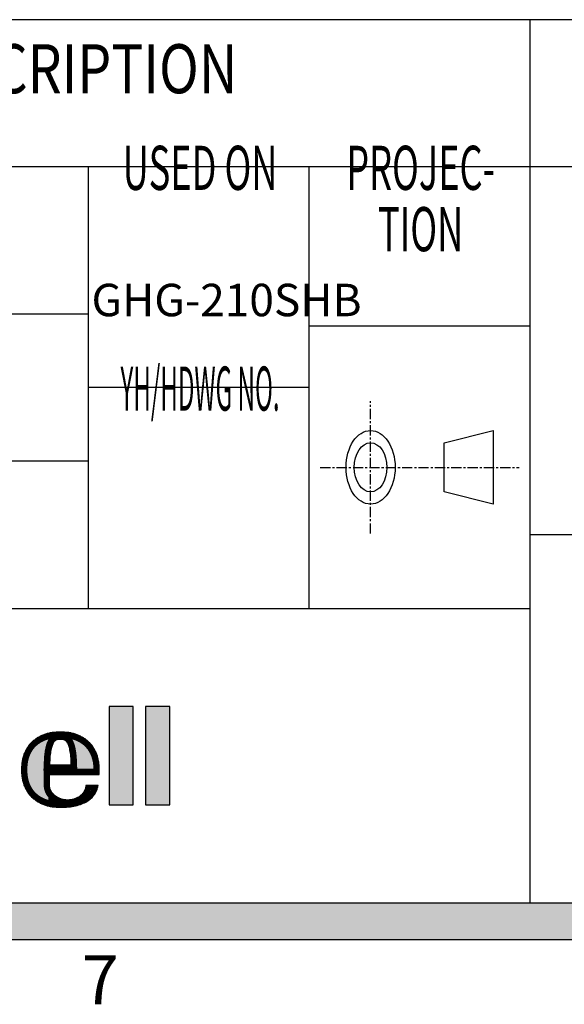
# Model space of a CAD drawing. Extents: x 2810 to 3998, y 2006 to 2825.
# Drawn here: x 3784 to 3850, y 2010 to 2130 of the extents above; entities that cross this region are included whole.
import ezdxf
from ezdxf.enums import TextEntityAlignment as Align

# ---------------------------------------------------------------- set-up
doc = ezdxf.new("R2010")
doc.units = 0
doc.header["$MEASUREMENT"] = 0
doc.linetypes.add('CENTER', pattern=[2, 1.25, -0.25, 0.25, -0.25])
doc.layers.add('2', color=2, linetype='CONTINUOUS')
doc.layers.add('4', color=4, linetype='CONTINUOUS')
doc.styles.add('ROMANS', font='Gulim.ttf', dxfattribs={"width": 0.9})
doc.styles.get("Standard").update_dxf_attribs({"font": 'ISOCP'})
doc.styles.add('SWISSB', font='Gulim.ttf', dxfattribs={"height": 2.5})

msp = doc.modelspace()

# ---------------------------------------------------------------- linework, layer by layer
at = {"layer": '4'}
for p, q in [((3981.15, 2130.02), (3456.15, 2130.02)), ((3846.15, 2022.02), (3846.15, 2130.02)), ((3981.15, 2112.02), (3576.36, 2112.02)), ((3792.15, 2058.02), (3792.15, 2112.02)), ((3819.15, 2058.02), (3819.15, 2112.02)), ((3792.15, 2094.02), (3456.15, 2094.02)), ((3846.15, 2092.52), (3819.15, 2092.52)), ((3819.15, 2085.02), (3792.15, 2085.02)), ((3835.65, 2078.27), (3841.65, 2079.77)), ((3841.65, 2079.77), (3841.65, 2070.77)), ((3835.65, 2072.27), (3835.65, 2078.27)), ((3792.15, 2076.02), (3576.15, 2076.02)), ((3841.65, 2070.77), (3835.65, 2072.27)), ((3981.15, 2067.02), (3846.15, 2067.02)), ((3576.15, 2058.02), (3846.15, 2058.02)), ((2856.15, 2022.02), (3981.15, 2022.02)), ((2851.65, 2017.52), (3985.65, 2017.52))]:
    msp.add_line(p, q, dxfattribs=at)
at = {"layer": '4', "linetype": 'CENTER'}
for p, q in [((3826.65, 2067.17), (3826.65, 2083.37)), ((3820.5, 2075.27), (3844.8, 2075.27))]:
    msp.add_line(p, q, dxfattribs=at)
at = {"layer": '4'}
for points in [[(3797.64, 2046.02), (3794.67, 2046.02), (3794.67, 2033.99), (3797.64, 2033.99), (3797.64, 2046.02)], [(3802.09, 2046.02), (3799.12, 2046.02), (3799.12, 2033.99), (3802.09, 2033.99), (3802.09, 2046.02)], [(3788.72, 2042.89), (3788.46, 2042.89), (3788.21, 2042.88), (3787.95, 2042.85), (3787.71, 2042.82), (3787.59, 2042.8), (3787.47, 2042.78), (3787.35, 2042.75), (3787.24, 2042.73), (3787.12, 2042.7), (3787.01, 2042.67), (3786.9, 2042.63), (3786.79, 2042.59), (3786.68, 2042.56), (3786.58, 2042.52), (3786.47, 2042.47), (3786.37, 2042.43), (3786.27, 2042.38), (3786.17, 2042.33), (3786.07, 2042.28), (3785.98, 2042.22), (3785.89, 2042.17), (3785.79, 2042.11), (3785.71, 2042.05), (3785.62, 2041.98), (3785.54, 2041.92), (3785.45, 2041.85), (3785.37, 2041.78), (3785.29, 2041.71), (3785.21, 2041.63), (3785.14, 2041.56), (3785.06, 2041.48), (3784.99, 2041.4), (3784.92, 2041.32), (3784.86, 2041.23), (3784.79, 2041.14), (3784.73, 2041.05), (3784.67, 2040.96), (3784.61, 2040.87), (3784.56, 2040.77), (3784.5, 2040.68), (3784.45, 2040.57), (3784.41, 2040.47), (3784.36, 2040.37), (3784.31, 2040.26), (3784.27, 2040.16), (3784.24, 2040.05), (3784.2, 2039.93), (3784.17, 2039.82), (3784.14, 2039.71), (3784.11, 2039.59), (3784.08, 2039.47), (3784.06, 2039.34), (3784.04, 2039.22), (3784.02, 2039.09), (3784, 2038.96), (3783.99, 2038.84), (3783.98, 2038.7), (3783.98, 2038.57), (3783.97, 2038.43), (3783.97, 2038.29), (3783.97, 2038.15), (3783.98, 2038.02), (3783.98, 2037.88), (3783.99, 2037.75), (3784, 2037.62), (3784.02, 2037.49), (3784.04, 2037.37), (3784.06, 2037.24), (3784.08, 2037.12), (3784.11, 2037), (3784.14, 2036.88), (3784.17, 2036.76), (3784.2, 2036.65), (3784.24, 2036.54), (3784.27, 2036.43), (3784.31, 2036.32), (3784.36, 2036.22), (3784.41, 2036.11), (3784.45, 2036.01), (3784.5, 2035.91), (3784.56, 2035.81), (3784.61, 2035.72), (3784.67, 2035.62), (3784.73, 2035.53), (3784.79, 2035.44), (3784.86, 2035.36), (3784.92, 2035.27), (3784.99, 2035.19), (3785.06, 2035.11), (3785.14, 2035.03), (3785.21, 2034.95), (3785.29, 2034.88), (3785.37, 2034.81), (3785.45, 2034.74), (3785.54, 2034.67), (3785.62, 2034.6), (3785.71, 2034.54), (3785.79, 2034.48), (3785.89, 2034.42), (3785.98, 2034.36), (3786.07, 2034.31), (3786.17, 2034.26), (3786.27, 2034.21), (3786.37, 2034.16), (3786.47, 2034.11), (3786.58, 2034.07), (3786.68, 2034.03), (3786.79, 2033.99), (3786.9, 2033.96), (3787.01, 2033.92), (3787.12, 2033.89), (3787.24, 2033.86), (3787.35, 2033.84), (3787.47, 2033.81), (3787.59, 2033.78), (3787.71, 2033.76), (3787.95, 2033.73), (3788.21, 2033.71), (3788.46, 2033.69), (3788.72, 2033.69), (3788.98, 2033.69), (3789.24, 2033.7), (3789.48, 2033.72), (3789.72, 2033.74), (3789.95, 2033.76), (3790.17, 2033.79), (3790.38, 2033.84), (3790.59, 2033.88), (3790.79, 2033.93), (3790.98, 2033.98), (3791.17, 2034.04), (3791.34, 2034.1), (3791.51, 2034.18), (3791.67, 2034.25), (3791.83, 2034.33), (3791.97, 2034.41), (3792.11, 2034.5), (3792.24, 2034.6), (3792.37, 2034.69), (3792.48, 2034.8), (3792.6, 2034.91), (3792.7, 2035.02), (3792.79, 2035.14), (3792.88, 2035.25), (3792.96, 2035.38), (3793.03, 2035.51), (3793.1, 2035.64), (3793.16, 2035.78), (3793.21, 2035.92), (3793.26, 2036.06), (3793.3, 2036.21), (3793.33, 2036.36), (3791.84, 2036.36), (3791.83, 2036.27), (3791.82, 2036.18), (3791.8, 2036.09), (3791.78, 2036), (3791.76, 2035.92), (3791.72, 2035.83), (3791.69, 2035.75), (3791.64, 2035.67), (3791.59, 2035.59), (3791.55, 2035.51), (3791.49, 2035.44), (3791.43, 2035.37), (3791.37, 2035.29), (3791.3, 2035.23), (3791.23, 2035.16), (3791.16, 2035.1), (3791.08, 2035.04), (3791, 2034.98), (3790.92, 2034.93), (3790.83, 2034.88), (3790.74, 2034.84), (3790.65, 2034.8), (3790.56, 2034.76), (3790.46, 2034.72), (3790.36, 2034.69), (3790.26, 2034.66), (3790.16, 2034.63), (3790.05, 2034.62), (3789.95, 2034.6), (3789.83, 2034.59), (3789.73, 2034.58), (3789.61, 2034.58), (3789.5, 2034.58), (3789.39, 2034.59), (3789.28, 2034.6), (3789.18, 2034.62), (3789.07, 2034.63), (3788.97, 2034.66), (3788.87, 2034.69), (3788.77, 2034.72), (3788.67, 2034.76), (3788.58, 2034.8), (3788.49, 2034.84), (3788.39, 2034.88), (3788.31, 2034.93), (3788.23, 2034.98), (3788.14, 2035.04), (3788.07, 2035.1), (3788, 2035.16), (3787.93, 2035.23), (3787.86, 2035.29), (3787.8, 2035.37), (3787.74, 2035.44), (3787.69, 2035.51), (3787.64, 2035.59), (3787.59, 2035.67), (3787.54, 2035.75), (3787.51, 2035.83), (3787.48, 2035.92), (3787.45, 2036), (3787.43, 2036.09), (3787.41, 2036.18), (3787.4, 2036.27), (3787.39, 2036.36), (3787.39, 2036.43), (3787.39, 2037.7), (3793.48, 2037.7), (3793.48, 2037.76), (3793.48, 2037.81), (3793.48, 2037.87), (3793.48, 2037.94), (3793.48, 2038.01), (3793.48, 2038.1), (3793.48, 2038.19), (3793.48, 2038.29), (3793.48, 2038.43), (3793.47, 2038.57), (3793.46, 2038.7), (3793.46, 2038.84), (3793.44, 2038.96), (3793.42, 2039.09), (3793.41, 2039.22), (3793.39, 2039.34), (3793.36, 2039.47), (3793.34, 2039.59), (3793.31, 2039.71), (3793.28, 2039.82), (3793.25, 2039.93), (3793.21, 2040.05), (3793.17, 2040.16), (3793.13, 2040.26), (3793.08, 2040.37), (3793.04, 2040.47), (3792.99, 2040.57), (3792.94, 2040.68), (3792.89, 2040.77), (3792.83, 2040.87), (3792.77, 2040.96), (3792.72, 2041.05), (3792.65, 2041.14), (3792.59, 2041.23), (3792.52, 2041.32), (3792.45, 2041.4), (3792.38, 2041.48), (3792.31, 2041.56), (3792.23, 2041.63), (3792.16, 2041.71), (3792.08, 2041.78), (3792, 2041.85), (3791.91, 2041.92), (3791.83, 2041.98), (3791.74, 2042.05), (3791.65, 2042.11), (3791.56, 2042.17), (3791.47, 2042.22), (3791.37, 2042.28), (3791.27, 2042.33), (3791.18, 2042.38), (3791.07, 2042.43), (3790.97, 2042.47), (3790.87, 2042.52), (3790.76, 2042.56), (3790.66, 2042.59), (3790.55, 2042.63), (3790.43, 2042.67), (3790.32, 2042.7), (3790.21, 2042.73), (3790.09, 2042.75), (3789.98, 2042.78), (3789.86, 2042.8), (3789.74, 2042.82), (3789.49, 2042.85), (3789.24, 2042.88), (3788.98, 2042.89), (3788.72, 2042.89)], [(3787.39, 2038.89), (3790.05, 2038.89), (3790.04, 2039.17), (3790.03, 2039.44), (3790.02, 2039.68), (3790, 2039.92), (3789.98, 2040.13), (3789.95, 2040.33), (3789.92, 2040.52), (3789.89, 2040.69), (3789.86, 2040.85), (3789.82, 2040.99), (3789.79, 2041.12), (3789.75, 2041.25), (3789.71, 2041.35), (3789.66, 2041.45), (3789.61, 2041.54), (3789.57, 2041.62), (3789.52, 2041.68), (3789.47, 2041.74), (3789.42, 2041.8), (3789.37, 2041.84), (3789.32, 2041.88), (3789.26, 2041.91), (3789.21, 2041.94), (3789.16, 2041.96), (3789.1, 2041.97), (3789.05, 2041.98), (3788.99, 2041.99), (3788.94, 2042), (3788.83, 2042), (3788.72, 2042), (3788.62, 2042), (3788.51, 2042), (3788.46, 2041.99), (3788.4, 2041.98), (3788.34, 2041.97), (3788.29, 2041.96), (3788.24, 2041.94), (3788.18, 2041.91), (3788.13, 2041.88), (3788.08, 2041.84), (3788.02, 2041.8), (3787.98, 2041.74), (3787.93, 2041.68), (3787.88, 2041.62), (3787.83, 2041.54), (3787.78, 2041.45), (3787.74, 2041.35), (3787.7, 2041.25), (3787.66, 2041.12), (3787.62, 2040.99), (3787.59, 2040.85), (3787.55, 2040.69), (3787.52, 2040.52), (3787.5, 2040.33), (3787.47, 2040.13), (3787.45, 2039.92), (3787.43, 2039.68), (3787.42, 2039.44), (3787.4, 2039.17), (3787.39, 2038.89)]]:
    msp.add_lwpolyline(points, dxfattribs=at)
at = {"layer": '4', "const_width": 0.713}
for points in [[(3788.72, 2042.54), (3788.47, 2042.54), (3788.23, 2042.52), (3787.99, 2042.5), (3787.76, 2042.47), (3787.66, 2042.45), (3787.54, 2042.43), (3787.43, 2042.4), (3787.32, 2042.38), (3787.21, 2042.35), (3787.11, 2042.32), (3787.01, 2042.29), (3786.9, 2042.26), (3786.8, 2042.22), (3786.71, 2042.19), (3786.61, 2042.15), (3786.42, 2042.06), (3786.34, 2042.01), (3786.25, 2041.97), (3786.16, 2041.92), (3786.08, 2041.87), (3786, 2041.81), (3785.91, 2041.75), (3785.83, 2041.7), (3785.76, 2041.64), (3785.67, 2041.58), (3785.61, 2041.52), (3785.53, 2041.45), (3785.46, 2041.38), (3785.39, 2041.31), (3785.32, 2041.24), (3785.26, 2041.17), (3785.2, 2041.1), (3785.08, 2040.94), (3785.03, 2040.86), (3784.97, 2040.77), (3784.92, 2040.69), (3784.82, 2040.51), (3784.77, 2040.42), (3784.73, 2040.33), (3784.69, 2040.23), (3784.64, 2040.13), (3784.61, 2040.04), (3784.54, 2039.83), (3784.51, 2039.72), (3784.45, 2039.51), (3784.43, 2039.4), (3784.41, 2039.29), (3784.39, 2039.16), (3784.37, 2039.04), (3784.36, 2038.93), (3784.35, 2038.81), (3784.34, 2038.68), (3784.33, 2038.55), (3784.33, 2038.42), (3784.33, 2038.29), (3784.33, 2038.03), (3784.34, 2037.9), (3784.36, 2037.65), (3784.37, 2037.54), (3784.39, 2037.42), (3784.43, 2037.19), (3784.45, 2037.08), (3784.51, 2036.86), (3784.61, 2036.55), (3784.64, 2036.46), (3784.73, 2036.25), (3784.77, 2036.16), (3784.81, 2036.08), (3784.92, 2035.9), (3784.97, 2035.81), (3785.03, 2035.73), (3785.08, 2035.65), (3785.2, 2035.49), (3785.26, 2035.42), (3785.32, 2035.35), (3785.4, 2035.27), (3785.46, 2035.2), (3785.53, 2035.14), (3785.61, 2035.07), (3785.67, 2035.01), (3785.76, 2034.95), (3785.83, 2034.89), (3785.92, 2034.83), (3785.99, 2034.77), (3786.16, 2034.67), (3786.25, 2034.62), (3786.42, 2034.53), (3786.61, 2034.44), (3786.71, 2034.4), (3786.8, 2034.36), (3786.9, 2034.33), (3787.01, 2034.3), (3787.11, 2034.26), (3787.21, 2034.24), (3787.32, 2034.21), (3787.43, 2034.18), (3787.54, 2034.16), (3787.66, 2034.13), (3787.76, 2034.12), (3787.99, 2034.09), (3788.23, 2034.06), (3788.47, 2034.05), (3788.72, 2034.04), (3788.97, 2034.05), (3789.22, 2034.06), (3789.46, 2034.07), (3789.68, 2034.09), (3789.91, 2034.12), (3790.11, 2034.15), (3790.32, 2034.19), (3790.51, 2034.22), (3790.7, 2034.27), (3790.88, 2034.32), (3791.05, 2034.38), (3791.21, 2034.44), (3791.37, 2034.5), (3791.51, 2034.57), (3791.65, 2034.64), (3791.91, 2034.8), (3792.03, 2034.88), (3792.14, 2034.97), (3792.24, 2035.06), (3792.34, 2035.15), (3792.42, 2035.25), (3792.51, 2035.36), (3792.59, 2035.46), (3792.66, 2035.56), (3792.72, 2035.68), (3792.78, 2035.79), (3792.83, 2035.91), (3792.86, 2036.01), (3792.15, 2036.01), (3792.13, 2035.91), (3792.09, 2035.8), (3792.05, 2035.69), (3792.01, 2035.6), (3791.95, 2035.49), (3791.89, 2035.4), (3791.84, 2035.32), (3791.77, 2035.22), (3791.63, 2035.05), (3791.55, 2034.97), (3791.47, 2034.9), (3791.39, 2034.83), (3791.3, 2034.75), (3791.2, 2034.68), (3791, 2034.57), (3790.9, 2034.52), (3790.79, 2034.47), (3790.69, 2034.42), (3790.57, 2034.38), (3790.47, 2034.35), (3790.36, 2034.32), (3790.23, 2034.28), (3789.99, 2034.25), (3789.87, 2034.23), (3789.74, 2034.23), (3789.49, 2034.23), (3789.36, 2034.23), (3789, 2034.28), (3788.87, 2034.32), (3788.76, 2034.35), (3788.66, 2034.38), (3788.54, 2034.42), (3788.44, 2034.47), (3788.33, 2034.51), (3788.22, 2034.57), (3788.13, 2034.63), (3788.03, 2034.68), (3787.93, 2034.75), (3787.84, 2034.83), (3787.76, 2034.9), (3787.68, 2034.97), (3787.6, 2035.05), (3787.45, 2035.22), (3787.33, 2035.4), (3787.28, 2035.49), (3787.23, 2035.59), (3787.18, 2035.7), (3787.11, 2035.9), (3787.08, 2036.01), (3787.06, 2036.12), (3787.04, 2036.23), (3787.03, 2036.34), (3787.03, 2038.06), (3793.12, 2038.06), (3793.12, 2038.43), (3793.11, 2038.55), (3793.1, 2038.68), (3793.1, 2038.81), (3793.09, 2038.92), (3793.07, 2039.05), (3793.06, 2039.17), (3793.04, 2039.28), (3792.99, 2039.51), (3792.93, 2039.73), (3792.9, 2039.83), (3792.87, 2039.93), (3792.84, 2040.03), (3792.8, 2040.13), (3792.76, 2040.23), (3792.71, 2040.33), (3792.67, 2040.42), (3792.62, 2040.51), (3792.58, 2040.6), (3792.53, 2040.68), (3792.47, 2040.77), (3792.42, 2040.86), (3792.36, 2040.94), (3792.3, 2041.02), (3792.25, 2041.09), (3792.18, 2041.16), (3792.12, 2041.24), (3792.05, 2041.31), (3791.91, 2041.45), (3791.77, 2041.58), (3791.69, 2041.64), (3791.62, 2041.7), (3791.54, 2041.75), (3791.45, 2041.81), (3791.37, 2041.87), (3791.28, 2041.92), (3791.2, 2041.97), (3791.11, 2042.01), (3791.02, 2042.06), (3790.73, 2042.19), (3790.64, 2042.22), (3790.55, 2042.26), (3790.33, 2042.32), (3790.13, 2042.38), (3789.9, 2042.43), (3789.79, 2042.45), (3789.69, 2042.47), (3789.45, 2042.5), (3789.21, 2042.52), (3788.97, 2042.54)], [(3787.02, 2038.53), (3790.42, 2038.53), (3790.4, 2039.18), (3790.39, 2039.45), (3790.37, 2039.71), (3790.35, 2039.95), (3790.33, 2040.17), (3790.3, 2040.38), (3790.27, 2040.58), (3790.24, 2040.76), (3790.21, 2040.93), (3790.17, 2041.08), (3790.13, 2041.23), (3790.08, 2041.37), (3790.03, 2041.49), (3789.98, 2041.61), (3789.93, 2041.71), (3789.87, 2041.81), (3789.81, 2041.9), (3789.74, 2041.99), (3789.67, 2042.05), (3789.59, 2042.12), (3789.52, 2042.17), (3789.44, 2042.22), (3789.35, 2042.27), (3789.26, 2042.3), (3789.18, 2042.32), (3789.11, 2042.33), (3789.05, 2042.35), (3788.96, 2042.35), (3788.84, 2042.36), (3788.61, 2042.36), (3788.48, 2042.35), (3788.41, 2042.35), (3788.26, 2042.32), (3788.18, 2042.3), (3788.1, 2042.27), (3788, 2042.22), (3787.93, 2042.17), (3787.86, 2042.13), (3787.78, 2042.05), (3787.71, 2041.98), (3787.65, 2041.91), (3787.58, 2041.81), (3787.52, 2041.71), (3787.46, 2041.6), (3787.41, 2041.49), (3787.37, 2041.37), (3787.32, 2041.23), (3787.28, 2041.08), (3787.24, 2040.93), (3787.21, 2040.76), (3787.17, 2040.57), (3787.15, 2040.38), (3787.12, 2040.18), (3787.09, 2039.95), (3787.08, 2039.71), (3787.06, 2039.46), (3787.05, 2039.19)]]:
    msp.add_lwpolyline(points, close=True, dxfattribs=at)
at = {"layer": '4'}
for major_axis in [(0, 4.5), (0, 3)]:
    msp.add_ellipse((3826.65, 2075.27), major_axis=major_axis, ratio=0.666667, dxfattribs=at)
for points in [[(3794.67, 2046.02), (3797.64, 2046.02), (3794.67, 2033.99), (3797.64, 2033.99)], [(3799.12, 2046.02), (3802.09, 2046.02), (3799.12, 2033.99), (3802.09, 2033.99)], [(3790.14, 2038.39), (3790.14, 2042.71), (3793.05, 2038.39), (3793.05, 2040.17)], [(3784.58, 2040.67), (3787.25, 2042.15), (3784.58, 2035.91), (3787.25, 2034.43)], [(3787.25, 2034.43), (3787.25, 2034.97), (3787.79, 2034.43), (3787.79, 2034.97)], [(2851.65, 2017.52), (2856.15, 2022.02), (3985.65, 2017.52), (3981.15, 2022.02)]]:
    msp.add_solid(points, dxfattribs=at)

# ---------------------------------------------------------------- texts
at = {"layer": '2', "color": 7, "insert": (3792.53, 2097.72), "char_height": 3.969, "attachment_point": 1}
msp.add_mtext('{\\f돋움체|b0|i0|c129|p49;GHG-210SHB}', dxfattribs=at)
at = {"layer": '4', "style": 'ROMANS'}
for s, height, width, p in [('DESCRIPTION', 6, 0.8, (3789.33, 2121.02)), ('USED ON', 5.4, 0.6, (3805.8, 2109.2)), ('PROJEC-', 5.4, 0.6, (3832.77, 2109.2)), ('TION', 5.4, 0.6, (3832.77, 2101.7)), ('YH/HDWG NO.', 5.4, 0.4, (3805.8, 2082.2))]:
    msp.add_text(s, height=height, dxfattribs=dict(at, width=width)).set_placement(p, align=Align.CENTER)
at = {"layer": '4', "style": 'SWISSB'}
msp.add_text('7', height=6, dxfattribs=at).set_placement((3793.59, 2009.6), align=Align.CENTER)

doc.saveas('drawing.dxf')
